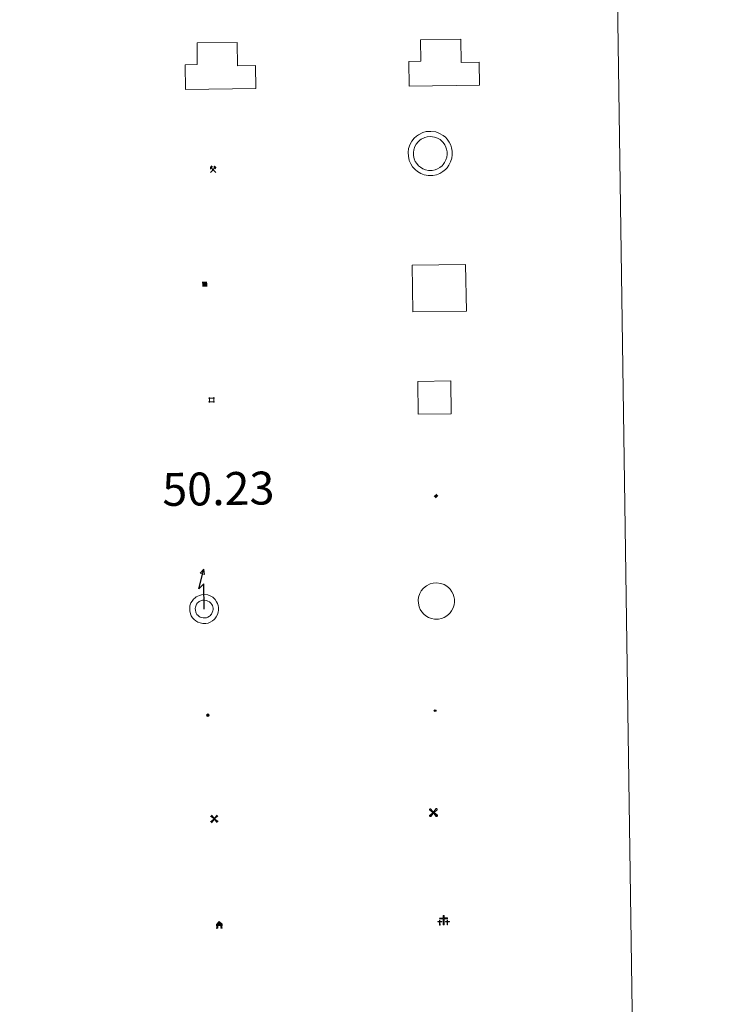
# Model space of a CAD drawing. Units: metres. Extents: x 600967 to 605464, y 4645484 to 4648518.
# Drawn here: x 601602 to 601760, y 4646782 to 4647007 of the extents above; entities that cross this region are included whole.
import ezdxf
from ezdxf.enums import TextEntityAlignment as Align

# ---------------------------------------------------------------- set-up
doc = ezdxf.new("R2010")
doc.units = ezdxf.units.M
doc.header["$MEASUREMENT"] = 0
for name, color, linetype, lineweight in [('Carátula', 7, 'Continuous', 5), ('Level 15', 1, 'Continuous', 0), ('Level 29', 7, 'Continuous', 0), ('Level 31', 19, 'Continuous', 0), ('Level 32', 19, 'Continuous', 0), ('Level 33', 5, 'Continuous', 0), ('Level 36', 19, 'Continuous', 40), ('Level 63', 7, 'Continuous', 0)]:
    doc.layers.add(name, color=color, linetype=linetype, lineweight=lineweight)
doc.styles.add('Arial', font='ARIAL.TTF', dxfattribs={"height": 0.2})

# ---------------------------------------------------------------- blocks, each defined once
blk = doc.blocks.new('5CEMEN')
at = {"layer": 'Carátula', "color": 7, "linetype": 'Continuous', "lineweight": 5, "flags": 128}
for points in [[(-5.9, -6.3), (-5.9, -1.6), (-3.3, -1.6), (-3.3, -1), (-5.9, -1), (-5.9, 0.9), (-6.6, 0.9), (-6.6, -1), (-9.3, -1), (-9.3, -1.6), (-6.6, -1.6), (-6.6, -6.3), (-5.9, -6.3)], [(-6.6, -1.1), (-9.1, -1.1), (-9.1, -1.5), (-6.5, -1.5), (-6.5, -6.1), (-6.1, -6.1), (-6, -1.5), (-3.4, -1.5), (-3.4, -1.1), (-5.9, -1.1), (-6.1, -1), (-6, 0.8), (-6.5, 0.8), (-6.5, -1), (-6.6, -1.1)], [(0.4, -6.3), (0.4, 2.9), (5.7, 2.9), (5.7, 4.3), (0.4, 4.3), (0.4, 8), (-1.1, 8), (-1.1, 4.3), (-6.3, 4.3), (-6.3, 2.9), (-1.1, 2.9), (-1.1, -6.3), (0.4, -6.3)], [(-1.1, 4), (-6.1, 4), (-6.1, 3.2), (-0.8, 3.2), (-0.8, -6.1), (0.1, -6.1), (0.1, 3.2), (5.4, 3.2), (5.4, 4), (0.4, 4), (0.1, 4.3), (0.1, 7.7), (-0.8, 7.7), (-0.8, 4.3), (-1.1, 4)], [(5.7, -6.3), (5.7, -1.6), (8.4, -1.6), (8.4, -1), (5.7, -1), (5.7, 0.9), (5, 0.9), (5, -1), (2.4, -1), (2.4, -1.6), (5, -1.6), (5, -6.3), (5.7, -6.3)], [(5, -1.1), (2.5, -1.1), (2.5, -1.5), (5.1, -1.5), (5.1, -6.1), (5.6, -6.1), (5.6, -1.5), (8.2, -1.5), (8.2, -1.1), (5.7, -1.1), (5.6, -1), (5.6, 0.7), (5.1, 0.7), (5.1, -1), (5, -1.1)], [(-6.1, -6.1), (-6.5, -6.1), (-6.5, -5.7)], [(0.1, -6.1), (-0.8, -6.1), (-0.8, -5.2)], [(5.6, -6.1), (5.1, -6.1), (5.1, -5.7)]]:
    blk.add_lwpolyline(points, dxfattribs=at)
blk = doc.blocks.new('5CHAMI')
at = {"layer": 'Carátula', "color": 1, "linetype": 'Continuous', "lineweight": 5}
for p, q in [((4.5, 2.7), (-4.7, 2.7)), ((4.5, 2.7), (-4.7, 2.7)), ((-3.4, 3.9), (-3.4, -4.1)), ((-3.4, 3.9), (-3.4, -4.1)), ((3.3, -4.1), (3.3, 3.9)), ((3.3, -4.1), (3.3, 3.9)), ((-4.7, -2.8), (4.5, -2.9)), ((-4.7, -2.8), (4.5, -2.9))]:
    blk.add_line(p, q, dxfattribs=at)
blk = doc.blocks.new('5EDIFI')
at = {"layer": 'Carátula', "linetype": 'Continuous', "lineweight": 25}
blk.add_hatch(color=1, dxfattribs=at).paths.add_polyline_path([(-3.8, -3.8), (-3.8, 3.7), (3.8, 3.7), (3.8, -3.8)])
blk = doc.blocks.new('5HORRE')
at = {"layer": 'Carátula', "linetype": 'Continuous', "lineweight": 5, "extrusion": (0, 0, -1)}
blk.add_hatch(color=254, dxfattribs=at).paths.add_polyline_path([(6.1, -7.7), (3, -7.7), (3, -6.8), (3.6, -6.8), (3, -1.5), (-3.2, -1.5), (-3.9, -6.7), (-3.2, -6.8), (-3.2, -7.7), (-6.4, -7.7), (-6.3, -6.8), (-5.7, -6.7), (-6.4, 1.3), (-0.1, 7.9), (6.4, 1.4), (5.5, -6.7), (6.1, -6.8)])
at = {"layer": 'Carátula', "color": 252, "linetype": 'Continuous', "lineweight": 5, "flags": 128}
blk.add_lwpolyline([(-6.4, 1.4), (0.1, 7.9), (6.4, 1.3), (5.7, -6.7), (6.3, -6.8), (6.4, -7.7), (3.2, -7.7), (3.2, -6.8), (3.9, -6.7), (3.2, -1.5), (-3, -1.5), (-3.6, -6.8), (-3, -6.8), (-3, -7.7), (-6.1, -7.7), (-6.1, -6.8), (-5.5, -6.7)], close=True, dxfattribs=at)
blk = doc.blocks.new('5MINA')
at = {"layer": 'Carátula', "linetype": 'Continuous', "lineweight": 5}
for points in [[(-6.8, 0), (-7.2, 5.8), (-3.5, 9.7), (-0.3, 6.4), (-6.6, 0)], [(6.8, 0), (6.7, 0.1), (0.3, 6.4), (3.5, 9.5), (7.3, 5.7)]]:
    blk.add_hatch(color=170, dxfattribs=at).paths.add_polyline_path(points)
at = {"layer": 'Carátula', "color": 9, "linetype": 'Continuous', "lineweight": 5}
for p, q in [((-5.9, -6.2), (3.5, 3.2)), ((-3.5, 3.2), (5.9, -6.3))]:
    blk.add_line(p, q, dxfattribs=at)
at = {"layer": 'Carátula', "color": 170, "linetype": 'Continuous', "lineweight": 5}
blk.add_point((1.2, -1.5), dxfattribs=at)
blk = doc.blocks.new('5MOLIV')
at = {"layer": 'Carátula', "linetype": 'Continuous', "lineweight": 5}
for points in [[(-7.1, 5.2), (-8.7, 6.5), (-6.5, 8.6), (-5.2, 7)], [(-4, 2.7), (-5.5, 3.9), (-3.9, 5.5), (-2.7, 3.9)], [(0, -1.8), (-1.8, 0), (0, 1.8), (1.8, 0)], [(4, 2.7), (2.7, 3.9), (4, 5.5), (5.5, 3.9)], [(7.1, 5.2), (5.2, 7.1), (6.5, 8.6), (8.6, 6.5)], [(-6.5, -8.7), (-8.7, -6.5), (-7.1, -5.2), (-5.2, -7.1)], [(-4, -5.6), (-5.5, -4), (-4, -2.7), (-2.7, -4)], [(4, -5.6), (2.7, -4), (4, -2.7), (5.5, -4)], [(6.5, -8.7), (5.2, -7.1), (7.1, -5.2), (8.7, -6.5)]]:
    blk.add_hatch(color=9, dxfattribs=at).paths.add_polyline_path(points)
at = {"layer": 'Carátula', "color": 9, "linetype": 'Continuous', "lineweight": 5}
for p, q in [((-1.3, 0.5), (-8.7, 6.5)), ((-0.5, 1.3), (-6.5, 8.6)), ((0.5, 1.3), (6.5, 8.6)), ((1.3, 0.5), (8.6, 6.5)), ((-1.3, -0.5), (-8.7, -6.5)), ((-0.5, -1.3), (-6.5, -8.7)), ((0.5, -1.3), (6.5, -8.7)), ((1.3, -0.5), (8.7, -6.5))]:
    blk.add_line(p, q, dxfattribs=at)
blk = doc.blocks.new('5AEGEN')
at = {"layer": 'Carátula', "linetype": 'Continuous', "lineweight": 5, "extrusion": (-0.000315947, -0.000185731, 1)}
h = blk.add_hatch(color=9, dxfattribs=at)
edge = h.paths.add_edge_path()
edge.add_line((-6.3, -8.9), (-1.1, -2.4))
edge.add_line((-1.1, -2.4), (-1, -2.4))
edge.add_ellipse((0, 0), major_axis=(0, -2.64), ratio=0.999964, start_angle=293.574, end_angle=336.8894, ccw=False)
edge.add_line((-2.4, -1.1), (-2.5, -1.1))
edge.add_line((-2.5, -1.1), (-8.9, -6.3))
edge.add_line((-8.9, -6.3), (-8.9, -7.3))
edge.add_line((-8.9, -7.3), (-7.3, -8.9))
edge.add_line((-7.3, -8.9), (-6.3, -8.9))
at = {"layer": 'Carátula', "linetype": 'Continuous', "lineweight": 5, "extrusion": (0.000188165, -0.00031338, 1)}
h = blk.add_hatch(color=9, dxfattribs=at)
edge = h.paths.add_edge_path()
edge.add_line((6.2, -8.9), (7.3, -8.9))
edge.add_line((7.3, -8.9), (8.9, -7.3))
edge.add_line((8.9, -7.3), (8.8, -6.3))
edge.add_line((8.8, -6.3), (2.4, -1.1))
edge.add_line((2.4, -1.1), (2.4, -1))
edge.add_ellipse((0, 0), major_axis=(0, -2.64), ratio=0.999964, start_angle=23.5316, end_angle=66.8499, ccw=False)
edge.add_line((1, -2.4), (6.2, -8.9))
at = {"layer": 'Carátula', "color": 9, "linetype": 'Continuous', "lineweight": 5, "flags": 128}
for points in [[(-1, 2.4), (-6.3, 8.8), (-7.3, 8.9), (-8.9, 7.3), (-8.8, 6.3), (-2.4, 1)], [(-1, 2.4), (-0.7, 1.9), (-0.8, 0.9), (-1, 0.7), (-2, 0.6), (-2.4, 1)], [(2.4, 1), (1.9, 0.6), (0.9, 0.7), (0.7, 0.9), (0.7, 1.9), (1.1, 2.4)], [(8.8, 6.3), (8.9, 7.3), (7.3, 8.9), (6.2, 8.8), (1.1, 2.4)], [(2.4, 1), (8.8, 6.3)], [(-0.7, -2), (-0.8, -0.9), (-1, -0.8), (-2, -0.7), (-2.5, -1.1)], [(-1.1, -2.4), (-0.7, -2)], [(1, -2.4), (0.6, -2), (0.7, -0.9), (0.9, -0.8), (1.9, -0.6), (2.4, -1.1)]]:
    blk.add_lwpolyline(points, dxfattribs=at)
at = {"layer": 'Carátula', "color": 9, "linetype": 'Continuous', "lineweight": 5}
for start_param, end_param in [(4.305476, 5.87983), (2.733923, 3.553527), (1.166752, 1.981926), (5.123832, 6.69389)]:
    blk.add_ellipse((0, 0, 0), major_axis=(0, -2.64), ratio=0.999964, start_param=start_param, end_param=end_param, dxfattribs=at)
at = {"layer": 'Carátula', "color": 9, "linetype": 'Continuous', "lineweight": 5, "extrusion": (0, 0, -1)}
for start_param, end_param in [(5.119302, 5.871251), (0.40767, 1.159666)]:
    blk.add_ellipse((0, 0, 0), major_axis=(0, 2.64), ratio=0.999964, start_param=start_param, end_param=end_param, dxfattribs=at)
at = {"layer": 'Carátula', "color": 9, "linetype": 'Continuous', "lineweight": 5}
mesh = blk.add_polyface(dxfattribs=at)
corners = [(-7.3, -8.9, 0), (-6.3, -8.9, 0), (-1, -2.4, 0), (-1.6, -2.1, 0), (-2.1, -1.6, 0), (-8.9, -7.3, 0), (-2.4, -1.1, 0), (-8.9, -6.3, 0)]
mesh.append_faces([[corners[k] for k in face] for face in [(3, 4, 5, 0)]], dxfattribs={"vtx1": -1, "vtx3": -1, "color": 9})
mesh.append_faces([[corners[k] for k in face] for face in [(0, 1, 2, 3), (4, 6, 7, 5)]], dxfattribs={"vtx3": -1, "color": 9})
mesh = blk.add_polyface(dxfattribs=at)
corners = [(8.9, -7.3, 0), (8.8, -6.3, 0), (2.4, -1, 0), (2.1, -1.6, 0), (1.6, -2.1, 0), (7.3, -8.9, 0), (1, -2.4, 0), (6.2, -8.9, 0)]
mesh.append_faces([[corners[k] for k in face] for face in [(3, 4, 5, 0)]], dxfattribs={"vtx1": -1, "vtx3": -1, "color": 9})
mesh.append_faces([[corners[k] for k in face] for face in [(0, 1, 2, 3), (4, 6, 7, 5)]], dxfattribs={"vtx3": -1, "color": 9})
blk = doc.blocks.new('5PELE')
at = {"layer": 'Carátula', "linetype": 'Continuous', "lineweight": 5}
h = blk.add_hatch(color=9, dxfattribs=at)
edge = h.paths.add_edge_path()
edge.add_arc((0, 0), 2.85, 359.999, 719.999)
at = {"layer": 'Carátula', "color": 252, "linetype": 'Continuous', "lineweight": 5}
blk.add_circle((0, 0, 0), 2.85, dxfattribs=at)
blk = doc.blocks.new('5STFER')
at = {"layer": 'Carátula', "linetype": 'Continuous', "lineweight": 5}
blk.add_hatch(color=250, dxfattribs=at).paths.add_polyline_path([(0, -4.7), (-4.6, 0), (0, 4.6), (4.6, 0)])
at = {"layer": 'Carátula', "color": 250, "linetype": 'Continuous', "lineweight": 5}
blk.add_line((0, -4.7), (-4.6, 0), dxfattribs=at)
blk = doc.blocks.new('5PTT')
at = {"layer": 'Carátula', "color": 250, "linetype": 'Continuous', "lineweight": 25}
blk.add_circle((0, 0, 0), 2, dxfattribs=at)

msp = doc.modelspace()

# ---------------------------------------------------------------- linework, layer by layer
at = {"layer": 'Level 63', "linetype": 'Continuous', "lineweight": 0}
msp.add_lwpolyline([(601289.08, 4647219.91), (601734.97, 4647226.42), (601759.5, 4645539.55), (601313.62, 4645533.04), (601289.08, 4647219.91)], close=True, dxfattribs=at)
at = {"layer": 'Level 63', "color": 1, "linetype": 'Continuous', "lineweight": 13}
for points in [[(601639.68, 4646990.94), (601639.6, 4646996.6), (601642.35, 4646996.64), (601642.28, 4647001.54), (601651.43, 4647001.67), (601651.5, 4646996.37), (601655.61, 4646996.43), (601655.69, 4646991.18), (601639.68, 4646990.94)], [(601690.65, 4646991.68), (601690.57, 4646997.33), (601693.32, 4646997.37), (601693.25, 4647002.28), (601702.4, 4647002.41), (601702.47, 4646997.11), (601706.58, 4646997.17), (601706.66, 4646991.91), (601690.65, 4646991.68)], [(601691.44, 4646940.24), (601691.29, 4646950.89), (601703.51, 4646951.07), (601703.67, 4646940.42), (601691.44, 4646940.24)]]:
    msp.add_lwpolyline(points, close=True, dxfattribs=at)
at = {"layer": 'Level 63', "linetype": 'Continuous', "lineweight": 13}
msp.add_lwpolyline([(601639.68, 4646990.94), (601655.69, 4646991.18), (601655.61, 4646996.43), (601651.5, 4646996.37), (601651.43, 4647001.67), (601642.28, 4647001.54), (601642.35, 4646996.64), (601639.6, 4646996.6), (601639.68, 4646990.94)], dxfattribs=at)
at = {"layer": 'Level 63', "color": 1, "linetype": 'Continuous', "lineweight": 0}
for points in [[(601691.8, 4646979.85), (601692.28, 4646980.27), (601692.75, 4646980.63), (601693.75, 4646981.11), (601694.54, 4646981.35), (601695.54, 4646981.4), (601696.69, 4646981.26), (601697.58, 4646980.93), (601698.36, 4646980.49), (601698.9, 4646980.06), (601699.31, 4646979.62), (601699.78, 4646978.94), (601700.12, 4646978.28), (601700.32, 4646977.63), (601700.47, 4646976.88), (601700.46, 4646976.03), (601700.36, 4646975.27), (601700.08, 4646974.44), (601699.7, 4646973.66), (601699.27, 4646973.08), (601698.93, 4646972.68), (601698.32, 4646972.22), (601697.62, 4646971.81), (601696.86, 4646971.5), (601696.02, 4646971.33), (601694.95, 4646971.33), (601694.07, 4646971.52), (601693.27, 4646971.8), (601692.5, 4646972.26), (601691.97, 4646972.73), (601691.4, 4646973.33), (601690.99, 4646974.01), (601690.65, 4646974.76), (601690.46, 4646975.74), (601690.42, 4646976.61), (601690.52, 4646977.47), (601690.85, 4646978.46), (601691.25, 4646979.18), (601691.8, 4646979.85)], [(601692.66, 4646979.03), (601693.03, 4646979.37), (601693.36, 4646979.62), (601694.17, 4646980.01), (601694.74, 4646980.18), (601695.5, 4646980.22), (601696.41, 4646980.11), (601697.08, 4646979.86), (601697.7, 4646979.51), (601698.09, 4646979.2), (601698.39, 4646978.88), (601698.77, 4646978.33), (601699.03, 4646977.83), (601699.18, 4646977.34), (601699.29, 4646976.77), (601699.29, 4646976.12), (601699.21, 4646975.54), (601698.99, 4646974.88), (601698.7, 4646974.28), (601698.35, 4646973.82), (601698.12, 4646973.54), (601697.66, 4646973.2), (601697.1, 4646972.86), (601696.53, 4646972.64), (601695.9, 4646972.51), (601695.07, 4646972.51), (601694.38, 4646972.65), (601693.78, 4646972.87), (601693.2, 4646973.22), (601692.79, 4646973.58), (601692.35, 4646974.05), (601692.03, 4646974.56), (601691.78, 4646975.12), (601691.63, 4646975.89), (601691.6, 4646976.57), (601691.67, 4646977.21), (601691.94, 4646977.98), (601692.22, 4646978.51), (601692.66, 4646979.03)]]:
    msp.add_lwpolyline(points, close=True, dxfattribs=at)
at = {"layer": 'Level 63', "color": 19, "linetype": 'Continuous', "lineweight": 0}
for points in [[(601692.7, 4646916.93), (601692.6, 4646924.43), (601700.1, 4646924.54), (601700.2, 4646917.04), (601692.7, 4646916.93)], [(601693.85, 4646877.21), (601694.25, 4646877.57), (601694.62, 4646877.85), (601695.46, 4646878.26), (601696.08, 4646878.44), (601696.9, 4646878.49), (601697.86, 4646878.37), (601698.59, 4646878.1), (601699.24, 4646877.73), (601699.66, 4646877.39), (601699.98, 4646877.04), (601700.39, 4646876.46), (601700.66, 4646875.93), (601700.83, 4646875.4), (601700.95, 4646874.8), (601700.95, 4646874.09), (601700.86, 4646873.47), (601700.63, 4646872.78), (601700.32, 4646872.14), (601699.95, 4646871.65), (601699.69, 4646871.34), (601699.2, 4646870.98), (601698.6, 4646870.62), (601697.99, 4646870.37), (601697.32, 4646870.24), (601696.43, 4646870.24), (601695.7, 4646870.39), (601695.05, 4646870.62), (601694.43, 4646871), (601693.99, 4646871.38), (601693.52, 4646871.88), (601693.18, 4646872.43), (601692.91, 4646873.04), (601692.75, 4646873.85), (601692.72, 4646874.58), (601692.8, 4646875.26), (601693.08, 4646876.09), (601693.39, 4646876.66), (601693.85, 4646877.21)]]:
    msp.add_lwpolyline(points, close=True, dxfattribs=at)
at = {"layer": 'Level 63', "color": 19, "linetype": 'Continuous', "lineweight": 30}
msp.add_lwpolyline([(601643.94, 4646872.52), (601643.86, 4646878.31), (601642.7, 4646877.18), (601643.81, 4646881.6)], dxfattribs=at)
at = {"layer": 'Level 63', "color": 19, "linetype": 'Continuous', "lineweight": 13}
for points in [[(601643.81, 4646881.6), (601644.01, 4646880.38), (601643.03, 4646880.7), (601643.81, 4646881.6)], [(601641.51, 4646874.81), (601641.84, 4646875.11), (601642.12, 4646875.31), (601642.83, 4646875.66), (601643.29, 4646875.8), (601643.94, 4646875.84), (601644.74, 4646875.74), (601645.31, 4646875.52), (601645.85, 4646875.22), (601646.17, 4646874.96), (601646.42, 4646874.7), (601646.75, 4646874.21), (601646.97, 4646873.79), (601647.1, 4646873.37), (601647.19, 4646872.88), (601647.19, 4646872.32), (601647.12, 4646871.83), (601646.94, 4646871.26), (601646.68, 4646870.74), (601646.38, 4646870.33), (601646.19, 4646870.12), (601645.81, 4646869.83), (601645.31, 4646869.53), (601644.83, 4646869.34), (601644.3, 4646869.23), (601643.59, 4646869.23), (601642.99, 4646869.36), (601642.47, 4646869.54), (601641.99, 4646869.83), (601641.63, 4646870.15), (601641.25, 4646870.55), (601640.98, 4646870.99), (601640.77, 4646871.46), (601640.64, 4646872.12), (601640.61, 4646872.72), (601640.68, 4646873.25), (601640.9, 4646873.93), (601641.14, 4646874.37), (601641.51, 4646874.81)], [(601642.43, 4646873.93), (601642.64, 4646874.13), (601642.77, 4646874.23), (601643.29, 4646874.47), (601643.51, 4646874.54), (601643.9, 4646874.56), (601644.43, 4646874.5), (601644.77, 4646874.37), (601645.14, 4646874.16), (601645.31, 4646874.03), (601645.43, 4646873.9), (601645.67, 4646873.56), (601645.8, 4646873.31), (601645.87, 4646873.06), (601645.93, 4646872.76), (601645.93, 4646872.42), (601645.89, 4646872.12), (601645.76, 4646871.73), (601645.6, 4646871.4), (601645.39, 4646871.12), (601645.32, 4646871.04), (601645.1, 4646870.88), (601644.74, 4646870.66), (601644.47, 4646870.55), (601644.18, 4646870.5), (601643.72, 4646870.5), (601643.33, 4646870.58), (601643.02, 4646870.69), (601642.74, 4646870.86), (601642.51, 4646871.06), (601642.26, 4646871.33), (601642.1, 4646871.58), (601641.98, 4646871.85), (601641.9, 4646872.28), (601641.88, 4646872.67), (601641.92, 4646872.97), (601642.07, 4646873.42), (601642.2, 4646873.65), (601642.43, 4646873.93)]]:
    msp.add_lwpolyline(points, close=True, dxfattribs=at)

# ---------------------------------------------------------------- block references
at = {"layer": 'Level 15', "color": 1, "linetype": 'Continuous', "lineweight": 30, "xscale": 0.1499994350657822, "yscale": 0.1499994350657822, "rotation": 0.8365531766514084}
msp.add_blockref('5EDIFI', (601644.03, 4646946.57), dxfattribs=at)
msp.add_blockref('5EDIFI', (601644.03, 4646946.57), dxfattribs=at)
at = {"layer": 'Level 15', "color": 1, "linetype": 'Continuous', "lineweight": 0, "xscale": 0.1499994350657822, "yscale": 0.1499994350657822, "rotation": 0.8365531766514084}
msp.add_blockref('5CHAMI', (601645.61, 4646920.2), dxfattribs=at)
msp.add_blockref('5CHAMI', (601645.61, 4646920.2), dxfattribs=at)
at = {"layer": 'Level 15', "color": 9, "linetype": 'Continuous', "lineweight": 0, "xscale": 0.09999983015004546, "yscale": 0.09999983015004546, "rotation": 0.8361961762710802}
for name, p in [('5AEGEN', (601696.17, 4646826.16)), ('5AEGEN', (601696.17, 4646826.16)), ('5MOLIV', (601646.21, 4646824.73)), ('5MOLIV', (601646.21, 4646824.73))]:
    msp.add_blockref(name, p, dxfattribs=at)
at = {"layer": 'Level 15', "color": 252, "linetype": 'Continuous', "lineweight": 0, "xscale": 0.09999983015004546, "yscale": 0.09999983015004546, "rotation": 0.8361961762710802}
msp.add_blockref('5HORRE', (601647.35, 4646800.55), dxfattribs=at)
msp.add_blockref('5HORRE', (601647.35, 4646800.55), dxfattribs=at)
at = {"layer": 'Level 29', "linetype": 'Continuous', "lineweight": 0, "xscale": 0.1499994350657822, "yscale": 0.1499994350657822, "rotation": 0.8365531766514084}
msp.add_blockref('5CEMEN', (601698.54, 4646801.49), dxfattribs=at)
msp.add_blockref('5CEMEN', (601698.54, 4646801.49), dxfattribs=at)
at = {"layer": 'Level 31', "color": 19, "linetype": 'Continuous', "lineweight": 0, "xscale": 0.09999983015004542, "yscale": 0.09999983015004542, "rotation": 0.8363023021411149}
msp.add_blockref('5STFER', (601696.82, 4646898.36), dxfattribs=at)
msp.add_blockref('5STFER', (601696.82, 4646898.36), dxfattribs=at)
at = {"layer": 'Level 32', "color": 252, "linetype": 'Continuous', "lineweight": 0, "xscale": 0.09999983015004546, "yscale": 0.09999983015004546, "rotation": 0.8361961762710802}
msp.add_blockref('5PELE', (601644.76, 4646848.34), dxfattribs=at)
msp.add_blockref('5PELE', (601644.76, 4646848.34), dxfattribs=at)
at = {"layer": 'Level 33', "color": 19, "linetype": 'Continuous', "lineweight": 30, "xscale": 0.09999983015004546, "yscale": 0.09999983015004546, "rotation": 0.8361961762710802}
msp.add_blockref('5PTT', (601696.55, 4646849.38), dxfattribs=at)
msp.add_blockref('5PTT', (601696.55, 4646849.38), dxfattribs=at)
at = {"layer": 'Level 36', "color": 9, "linetype": 'Continuous', "lineweight": 0, "xscale": 0.09999983015004546, "yscale": 0.09999983015004546, "rotation": 0.8361961762710802}
msp.add_blockref('5MINA', (601645.94, 4646972.67), dxfattribs=at)
msp.add_blockref('5MINA', (601645.94, 4646972.67), dxfattribs=at)

# ---------------------------------------------------------------- texts
at = {"layer": 'Level 63', "color": 5, "linetype": 'Continuous', "lineweight": 0, "style": 'Arial'}
msp.add_text('50.23', height=7.5, rotation=0.8362, dxfattribs=at).set_placement((601634.45, 4646893.68), align=Align.BOTTOM_LEFT)

doc.saveas('drawing.dxf')
